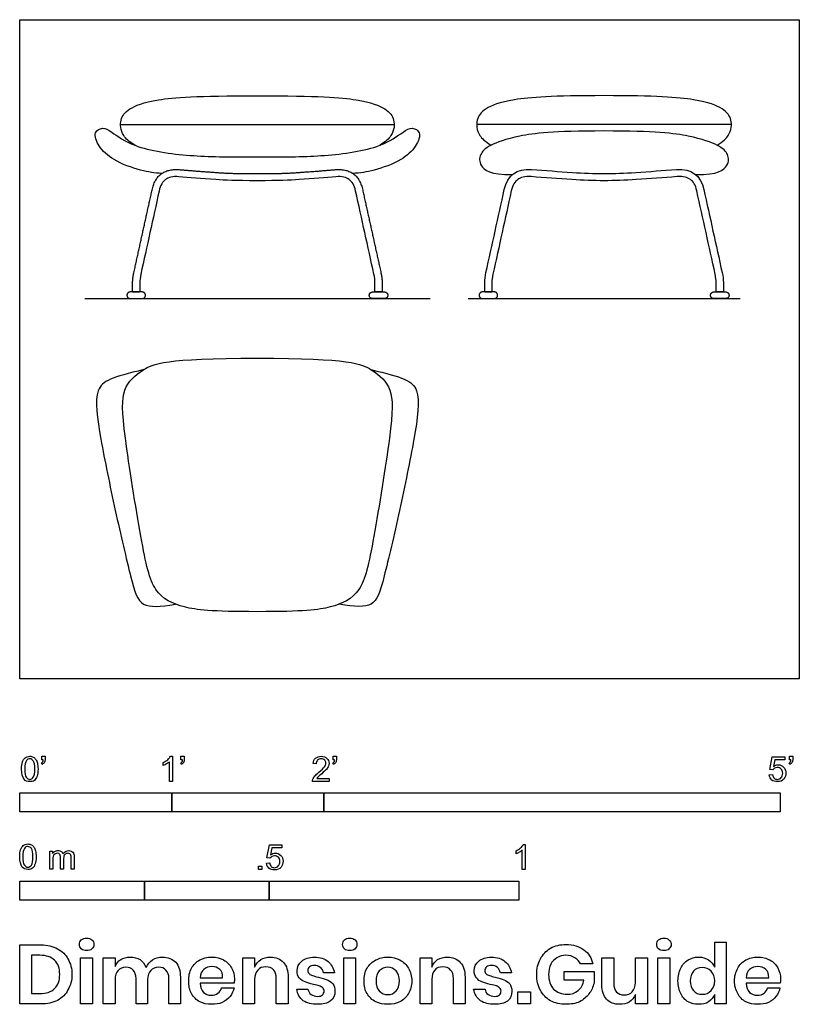
# Model space of a CAD drawing. Units: metres. Extents: x 0 to 1.56, y -0.65 to 1.32.
import ezdxf

# ---------------------------------------------------------------- set-up
doc = ezdxf.new("R2010")
doc.units = ezdxf.units.M
doc.header["$MEASUREMENT"] = 0
for name, color, linetype, true_color in [('AG-DIAGRAM', 7, 'Continuous', 0xfecc66), ('AG-FURNITURE', 7, 'Continuous', 0x66ccff), ('N-SYMB', 7, 'Continuous', 0x800040), ('X-DIMENSIONS.GUIDE', 7, 'Continuous', 0x800080), ('X-VPRT', 6, 'Continuous', 0xff00ff)]:
    doc.layers.add(name, color=color, linetype=linetype, true_color=true_color)

msp = doc.modelspace()

# ---------------------------------------------------------------- linework, layer by layer
at = {"layer": 'AG-DIAGRAM'}
for points in [[(0.1303, 0.762), (0.8222, 0.762)], [(0.8985, 0.762), (1.4433, 0.762)]]:
    msp.add_lwpolyline(points, dxfattribs=at)
at = {"layer": 'AG-FURNITURE'}
for p, q in [((0.9319, 0.7753), (0.9462, 0.7753)), ((1.3956, 0.7753), (1.4099, 0.7753))]:
    msp.add_line(p, q, dxfattribs=at)
for points in [[(0.2021, 1.1107), (0.4762, 1.1107), (0.7504, 1.1107)], [(1.4261, 1.1109), (1.1709, 1.1109), (0.9157, 1.1109)]]:
    msp.add_lwpolyline(points, dxfattribs=at)
for points, degree, knots in [([(0.2311, 1.069), (0.2184, 1.0767), (0.2021, 1.0927), (0.2003, 1.1219), (0.2156, 1.1418), (0.2633, 1.162), (0.3543, 1.1684), (0.4762, 1.1684), (0.5982, 1.1684), (0.6892, 1.162), (0.7369, 1.1418), (0.7522, 1.1219), (0.7504, 1.0927), (0.7341, 1.0767), (0.7214, 1.069)], 3, [-1.970311, -1.970311, -1.970311, -1.970311, -1.854117, -1.648104, -1.442091, -1.236078, -1.030065, -1.030065, -1.030065, -0.824052, -0.618039, -0.412026, -0.206013, -0.089819, -0.089819, -0.089819, -0.089819]), ([(1.3972, 1.0692), (1.4098, 1.0769), (1.4261, 1.0929), (1.4279, 1.1222), (1.4127, 1.142), (1.3649, 1.1622), (1.2738, 1.1686), (1.1709, 1.1686), (1.068, 1.1686), (0.9769, 1.1622), (0.9291, 1.142), (0.9139, 1.1222), (0.9157, 1.0929), (0.932, 1.0769), (0.9446, 1.0692)], 3, [0.089819, 0.089819, 0.089819, 0.089819, 0.206013, 0.412026, 0.618039, 0.824052, 1.030065, 1.030065, 1.030065, 1.236078, 1.442091, 1.648104, 1.854117, 1.970311, 1.970311, 1.970311, 1.970311]), ([(0.2848, 1.0126), (0.2705, 1.0136), (0.2424, 1.0176), (0.1874, 1.0375), (0.1582, 1.0647), (0.1464, 1.0951), (0.1671, 1.1067), (0.1863, 1.0944), (0.232, 1.0615), (0.3444, 1.0462), (0.4146, 1.0457), (0.4762, 1.0457), (0.5379, 1.0457), (0.6081, 1.0462), (0.7205, 1.0615), (0.7662, 1.0944), (0.7854, 1.1067), (0.8061, 1.0951), (0.7943, 1.0647), (0.7651, 1.0375), (0.7101, 1.0176), (0.682, 1.0136), (0.6677, 1.0126)], 3, [-3.392729, -3.392729, -3.392729, -3.392729, -3.038176, -2.629181, -2.281908, -1.996811, -1.777765, -1.533906, -1.137957, -0.564808, 0, 0, 0, 0.564808, 1.137957, 1.533906, 1.777765, 1.996811, 2.281908, 2.629181, 3.038176, 3.392729, 3.392729, 3.392729, 3.392729]), ([(1.3546, 1.0103), (1.3997, 1.0099), (1.4228, 1.0297), (1.4201, 1.0514), (1.4049, 1.0681), (1.3493, 1.0885), (1.2738, 1.0978), (1.1709, 1.0978), (1.068, 1.0978), (0.9925, 1.0885), (0.9369, 1.0681), (0.9217, 1.0514), (0.919, 1.0297), (0.9421, 1.0099), (0.9872, 1.0103)], 3, [0.001666, 0.001666, 0.001666, 0.001666, 0.206013, 0.412026, 0.618039, 0.824052, 1.030065, 1.030065, 1.030065, 1.236078, 1.442091, 1.648104, 1.854117, 2.058464, 2.058464, 2.058464, 2.058464]), ([(0.2263, 0.7752), (0.2335, 0.7752), (0.2406, 0.7752), (0.2335, 0.7752), (0.2263, 0.7752), (0.2263, 0.7848), (0.2263, 0.7944), (0.2263, 0.8029), (0.2288, 0.8141), (0.2471, 0.8973), (0.2655, 0.9805), (0.275, 1.0235), (0.3201, 1.0204), (0.353, 1.0175), (0.3938, 1.0147), (0.4223, 1.0123), (0.4762, 1.0123), (0.5302, 1.0123), (0.5587, 1.0147), (0.5995, 1.0175), (0.6324, 1.0204), (0.6775, 1.0235), (0.687, 0.9805), (0.7054, 0.8973), (0.7237, 0.8141), (0.7262, 0.8029), (0.7262, 0.7944), (0.7262, 0.7848), (0.7262, 0.7752), (0.719, 0.7752), (0.7119, 0.7752), (0.719, 0.7752), (0.7262, 0.7752)], 2, [-5.150441, -5.150441, -5.150441, -5.108775, -5.108775, -5.067108, -5.067108, -5.011139, -5.011139, -4.952837, -4.952837, -4.454853, -4.454853, -4.193867, -4.193867, -3.957915, -3.957915, -3.789696, -3.789696, -3.621476, -3.621476, -3.385524, -3.385524, -3.124538, -3.124538, -2.626554, -2.626554, -2.568252, -2.568252, -2.512283, -2.512283, -2.470616, -2.470616, -2.42895, -2.42895, -2.42895]), ([(0.7119, 0.7752), (0.7119, 0.7816), (0.7119, 0.788), (0.7119, 0.7944), (0.7119, 0.7987), (0.7113, 0.8043), (0.7098, 0.811), (0.6976, 0.8665), (0.6853, 0.922), (0.6731, 0.9774), (0.6705, 0.9894), (0.666, 0.9962), (0.6602, 1.0005), (0.6544, 1.0047), (0.6461, 1.0071), (0.6334, 1.0062), (0.6142, 1.0043), (0.587, 1.0024), (0.5598, 1.0005), (0.5404, 0.9989), (0.521, 0.9981), (0.4762, 0.9981), (0.4315, 0.9981), (0.4121, 0.9989), (0.3927, 1.0005), (0.3655, 1.0024), (0.3383, 1.0043), (0.3191, 1.0062), (0.3064, 1.0071), (0.2981, 1.0047), (0.2923, 1.0005), (0.2865, 0.9962), (0.282, 0.9894), (0.2794, 0.9774), (0.2672, 0.922), (0.2549, 0.8665), (0.2427, 0.811), (0.2412, 0.8043), (0.2406, 0.7987), (0.2406, 0.7944), (0.2406, 0.788), (0.2406, 0.7816), (0.2406, 0.7752)], 3, [5.192108, 5.192108, 5.192108, 5.192108, 5.246358, 5.246358, 5.246358, 5.302868, 5.302868, 5.302868, 5.785551, 5.785551, 5.785551, 5.912035, 5.912035, 5.912035, 6.038518, 6.038518, 6.038518, 6.26722, 6.26722, 6.26722, 6.430271, 6.430271, 6.430271, 6.593322, 6.593322, 6.593322, 6.822024, 6.822024, 6.822024, 6.948508, 6.948508, 6.948508, 7.074991, 7.074991, 7.074991, 7.557675, 7.557675, 7.557675, 7.614185, 7.614185, 7.614185, 7.668435, 7.668435, 7.668435, 7.668435]), ([(1.4099, 0.7753), (1.4099, 0.7816), (1.4099, 0.788), (1.4099, 0.7944), (1.4099, 0.8001), (1.4091, 0.8067), (1.4075, 0.8141), (1.3952, 0.8696), (1.383, 0.9251), (1.3708, 0.9807), (1.3644, 1.0093), (1.3462, 1.0226), (1.3161, 1.0205), (1.2888, 1.0186), (1.2616, 1.0167), (1.2343, 1.0148), (1.1899, 1.0117), (1.1519, 1.0117), (1.1075, 1.0148), (1.0802, 1.0167), (1.053, 1.0186), (1.0257, 1.0205), (0.9956, 1.0226), (0.9774, 1.0093), (0.971, 0.9807), (0.9588, 0.9251), (0.9466, 0.8696), (0.9343, 0.8141), (0.9327, 0.8067), (0.9319, 0.8001), (0.9319, 0.7944), (0.9319, 0.788), (0.9319, 0.7816), (0.9319, 0.7753), (0.9366, 0.7753), (0.9414, 0.7753), (0.9462, 0.7753), (0.9462, 0.7816), (0.9462, 0.788), (0.9462, 0.7944), (0.9462, 0.7988), (0.9468, 0.8044), (0.9483, 0.811), (0.9605, 0.8666), (0.9727, 0.9221), (0.985, 0.9776), (0.9876, 0.9896), (0.9921, 0.9964), (0.9979, 1.0006), (1.0037, 1.0049), (1.012, 1.0072), (1.0247, 1.0063), (1.0519, 1.0044), (1.0792, 1.0025), (1.1064, 1.0006), (1.1515, 0.9974), (1.1903, 0.9974), (1.2354, 1.0006), (1.2626, 1.0025), (1.2899, 1.0044), (1.3171, 1.0063), (1.3299, 1.0072), (1.3381, 1.0049), (1.3439, 1.0006), (1.3497, 0.9964), (1.3542, 0.9896), (1.3568, 0.9776), (1.3691, 0.9221), (1.3813, 0.8666), (1.3935, 0.811), (1.395, 0.8044), (1.3956, 0.7988), (1.3956, 0.7944), (1.3956, 0.788), (1.3956, 0.7816), (1.3956, 0.7753), (1.4004, 0.7753), (1.4052, 0.7753), (1.4099, 0.7753)], 3, [2.595616, 2.595616, 2.595616, 2.595616, 2.651586, 2.651586, 2.651586, 2.709887, 2.709887, 2.709887, 3.207871, 3.207871, 3.207871, 3.468857, 3.468857, 3.468857, 3.704809, 3.704809, 3.704809, 4.041248, 4.041248, 4.041248, 4.2772, 4.2772, 4.2772, 4.538186, 4.538186, 4.538186, 5.03617, 5.03617, 5.03617, 5.094472, 5.094472, 5.094472, 5.150441, 5.150441, 5.150441, 5.192108, 5.192108, 5.192108, 5.246358, 5.246358, 5.246358, 5.302868, 5.302868, 5.302868, 5.785551, 5.785551, 5.785551, 5.912035, 5.912035, 5.912035, 6.038518, 6.038518, 6.038518, 6.26722, 6.26722, 6.26722, 6.593322, 6.593322, 6.593322, 6.822024, 6.822024, 6.822024, 6.948508, 6.948508, 6.948508, 7.074991, 7.074991, 7.074991, 7.557675, 7.557675, 7.557675, 7.614185, 7.614185, 7.614185, 7.668435, 7.668435, 7.668435, 7.710101, 7.710101, 7.710101, 7.710101]), ([(0.4762, 0.6426), (0.29, 0.6426), (0.2431, 0.6194), (0.2042, 0.5848), (0.205, 0.5121), (0.2464, 0.2587), (0.2663, 0.1686), (0.3258, 0.1412), (0.3829, 0.1346), (0.4762, 0.1346), (0.5696, 0.1346), (0.6267, 0.1412), (0.6862, 0.1686), (0.7061, 0.2587), (0.7475, 0.5121), (0.7483, 0.5848), (0.7094, 0.6194), (0.6625, 0.6426), (0.4762, 0.6426)], 3, [0, 0, 0, 0, 0.369155, 0.738309, 1.107464, 1.476618, 1.845773, 2.214927, 2.584082, 2.584082, 2.584082, 2.953237, 3.322391, 3.691546, 4.0607, 4.429855, 4.799009, 5.168164, 5.168164, 5.168164, 5.168164])]:
    msp.add_open_spline(points, degree=degree, knots=knots, dxfattribs=at)
for points in [[(0.2149, 0.7686), (0.2149, 0.7752), (0.2216, 0.7752), (0.2335, 0.7752), (0.2454, 0.7752), (0.252, 0.7752), (0.252, 0.7686), (0.252, 0.762), (0.2454, 0.762), (0.2335, 0.762), (0.2216, 0.762), (0.2149, 0.762), (0.2149, 0.7686)], [(0.7376, 0.7686), (0.7376, 0.7752), (0.7309, 0.7752), (0.719, 0.7752), (0.7071, 0.7752), (0.7005, 0.7752), (0.7005, 0.7686), (0.7005, 0.762), (0.7071, 0.762), (0.719, 0.762), (0.7309, 0.762), (0.7376, 0.762), (0.7376, 0.7686)], [(0.9205, 0.7686), (0.9205, 0.7753), (0.9271, 0.7753), (0.939, 0.7753), (0.9509, 0.7753), (0.9576, 0.7753), (0.9576, 0.7686), (0.9576, 0.762), (0.9509, 0.762), (0.939, 0.762), (0.9271, 0.762), (0.9205, 0.762), (0.9205, 0.7686)], [(1.4213, 0.7686), (1.4213, 0.7753), (1.4147, 0.7753), (1.4028, 0.7753), (1.3909, 0.7753), (1.3842, 0.7753), (1.3842, 0.7686), (1.3842, 0.762), (1.3909, 0.762), (1.4028, 0.762), (1.4147, 0.762), (1.4213, 0.762), (1.4213, 0.7686)]]:
    msp.add_rational_spline(points, [1, 0.707106781187, 1, 1, 1, 0.707106781187, 1, 0.707106781186, 1, 1, 1, 0.707106781187, 1], degree=2, knots=[0, 0, 0, 0.0303982, 0.0303982, 0.0651963, 0.0651963, 0.0955945, 0.0955945, 0.1259928, 0.1259928, 0.1607908, 0.1607908, 0.191189, 0.191189, 0.191189], dxfattribs=at)
for points in [[(0.2486, 0.6196), (0.1847, 0.6042), (0.1451, 0.5915), (0.1601, 0.488), (0.1909, 0.337), (0.2253, 0.19), (0.241, 0.1406), (0.2808, 0.1447), (0.3122, 0.1497)], [(0.7039, 0.6196), (0.7678, 0.6042), (0.8074, 0.5915), (0.7924, 0.488), (0.7616, 0.337), (0.7272, 0.19), (0.7115, 0.1406), (0.6717, 0.1447), (0.6403, 0.1497)]]:
    msp.add_open_spline(points, degree=3, dxfattribs=at)
at = {"layer": 'N-SYMB'}
for points in [[(0.0442, -0.162), (0.0442, -0.1548), (0.0508, -0.1548), (0.0508, -0.1605)], [(0.3021, -0.1551), (0.306, -0.1551), (0.306, -0.2054)], [(0.3232, -0.162), (0.3232, -0.1548), (0.3298, -0.1548), (0.3298, -0.1605)], [(0.628, -0.162), (0.628, -0.1548), (0.6346, -0.1548), (0.6346, -0.1605)], [(1.5089, -0.1825), (1.5032, -0.1819), (1.508, -0.156), (1.533, -0.156), (1.533, -0.162), (1.5129, -0.162), (1.5101, -0.1755)], [(1.5424, -0.162), (1.5424, -0.1548), (1.549, -0.1548), (1.549, -0.1605)], [(0.0451, -0.1713), (0.0436, -0.1689)], [(0.0472, -0.162), (0.0442, -0.162)], [(0.2876, -0.1737), (0.2876, -0.1677)], [(0.306, -0.2054), (0.3, -0.2054), (0.3, -0.1662)], [(0.3241, -0.1713), (0.3226, -0.1689)], [(0.3262, -0.162), (0.3232, -0.162)], [(0.5942, -0.1704), (0.5879, -0.1698)], [(0.6289, -0.1713), (0.6274, -0.1689)], [(0.631, -0.162), (0.628, -0.162)], [(1.5433, -0.1713), (1.5418, -0.1689)], [(1.5454, -0.162), (1.5424, -0.162)], [(1.502, -0.1924), (1.5086, -0.1918)], [(0.6198, -0.1996), (0.6198, -0.2054), (0.587, -0.2054)], [(0.5954, -0.1996), (0.6198, -0.1996)], [(0.5015, -0.3594), (0.4955, -0.3588), (0.5003, -0.3329), (0.5253, -0.3329), (0.5253, -0.3389), (0.5054, -0.3389), (0.5027, -0.3525)], [(1.009, -0.332), (1.013, -0.332), (1.013, -0.3823)], [(0.0602, -0.3812), (0.0602, -0.345), (0.0657, -0.345), (0.0657, -0.3502)], [(0.9946, -0.3507), (0.9946, -0.3446)], [(1.013, -0.3823), (1.0069, -0.3823), (1.0069, -0.3431)], [(0.0663, -0.3625), (0.0663, -0.3812), (0.0602, -0.3812)], [(0.088, -0.3601), (0.088, -0.3812), (0.0816, -0.3812), (0.0816, -0.3577)], [(0.1093, -0.3565), (0.1093, -0.3812), (0.1033, -0.3812), (0.1033, -0.3586)], [(0.4946, -0.3693), (0.5009, -0.3687)]]:
    msp.add_lwpolyline(points, dxfattribs=at)
for points in [[(0, -0.2667), (0, -0.2286), (0.3048, -0.2286), (0.3048, -0.2667)], [(0.3048, -0.2667), (0.3048, -0.2286), (0.6096, -0.2286), (0.6096, -0.2667)], [(0.6096, -0.2667), (0.6096, -0.2286), (1.524, -0.2286), (1.524, -0.2667)], [(0.4786, -0.3823), (0.4786, -0.3754), (0.4855, -0.3754), (0.4855, -0.3823)], [(0, -0.4436), (0, -0.4055), (0.25, -0.4055), (0.25, -0.4436)], [(0.25, -0.4436), (0.25, -0.4055), (0.5, -0.4055), (0.5, -0.4436)], [(0.5, -0.4436), (0.5, -0.4055), (1, -0.4055), (1, -0.4436)]]:
    msp.add_lwpolyline(points, close=True, dxfattribs=at)
for points in [[(0.0111, -0.1581), (0.0135, -0.1563), (0.0165, -0.1551), (0.0201, -0.1551)], [(0.0201, -0.1551), (0.0228, -0.1551), (0.0252, -0.1557), (0.0273, -0.1569)], [(0.0273, -0.1569), (0.0294, -0.1578), (0.0309, -0.1596), (0.0324, -0.1614)], [(0.2967, -0.162), (0.2991, -0.1596), (0.3009, -0.1575), (0.3021, -0.1551)], [(0.593, -0.159), (0.5957, -0.1566), (0.5997, -0.1551), (0.6042, -0.1551)], [(0.6042, -0.1551), (0.609, -0.1551), (0.6129, -0.1566), (0.6156, -0.1593)], [(0.0038, -0.1807), (0.0038, -0.1749), (0.0044, -0.1701), (0.0056, -0.1665)], [(0.0056, -0.1665), (0.0068, -0.1629), (0.0086, -0.1602), (0.0111, -0.1581)], [(0.0135, -0.1638), (0.0114, -0.1668), (0.0102, -0.1725), (0.0102, -0.1807)], [(0.0201, -0.1602), (0.0174, -0.1602), (0.015, -0.1614), (0.0135, -0.1638)], [(0.0273, -0.1644), (0.0255, -0.1617), (0.0231, -0.1602), (0.0201, -0.1602)], [(0.0303, -0.1807), (0.0303, -0.1725), (0.0291, -0.1671), (0.0273, -0.1644)], [(0.0324, -0.1614), (0.0336, -0.1635), (0.0346, -0.1659), (0.0355, -0.1689)], [(0.0355, -0.1689), (0.0361, -0.1719), (0.0367, -0.1758), (0.0367, -0.1807)], [(0.0436, -0.1689), (0.0448, -0.1683), (0.0457, -0.1677), (0.0463, -0.1665)], [(0.0496, -0.1671), (0.0487, -0.1689), (0.0472, -0.1704), (0.0451, -0.1713)], [(0.0463, -0.1665), (0.0469, -0.1653), (0.0472, -0.1638), (0.0472, -0.162)], [(0.0508, -0.1605), (0.0508, -0.1635), (0.0505, -0.1659), (0.0496, -0.1671)], [(0.2876, -0.1677), (0.2909, -0.1662), (0.294, -0.1641), (0.2967, -0.162)], [(0.294, -0.1704), (0.2915, -0.1719), (0.2894, -0.1731), (0.2876, -0.1737)], [(0.3, -0.1662), (0.2985, -0.1677), (0.2964, -0.1692), (0.294, -0.1704)], [(0.3226, -0.1689), (0.3238, -0.1683), (0.3247, -0.1677), (0.3253, -0.1665)], [(0.3286, -0.1671), (0.3277, -0.1689), (0.3262, -0.1704), (0.3241, -0.1713)], [(0.3253, -0.1665), (0.3259, -0.1653), (0.3262, -0.1638), (0.3262, -0.162)], [(0.3298, -0.1605), (0.3298, -0.1635), (0.3295, -0.1659), (0.3286, -0.1671)], [(0.5879, -0.1698), (0.5885, -0.165), (0.59, -0.1614), (0.593, -0.159)], [(0.5969, -0.1629), (0.5951, -0.1647), (0.5942, -0.1671), (0.5942, -0.1704)], [(0.6042, -0.1602), (0.6012, -0.1602), (0.5988, -0.1611), (0.5969, -0.1629)], [(0.5997, -0.187), (0.6051, -0.1825), (0.6087, -0.1789), (0.6108, -0.1764)], [(0.6111, -0.1629), (0.6093, -0.1611), (0.6069, -0.1602), (0.6042, -0.1602)], [(0.6108, -0.1764), (0.6126, -0.1737), (0.6135, -0.1713), (0.6135, -0.1689)], [(0.6135, -0.1689), (0.6135, -0.1665), (0.6126, -0.1644), (0.6111, -0.1629)], [(0.6186, -0.1749), (0.6177, -0.1771), (0.6165, -0.1789), (0.6147, -0.1813)], [(0.6156, -0.1593), (0.6186, -0.162), (0.6198, -0.1653), (0.6198, -0.1692)], [(0.6198, -0.1692), (0.6198, -0.171), (0.6195, -0.1731), (0.6186, -0.1749)], [(0.6274, -0.1689), (0.6286, -0.1683), (0.6295, -0.1677), (0.6301, -0.1665)], [(0.6334, -0.1671), (0.6325, -0.1689), (0.631, -0.1704), (0.6289, -0.1713)], [(0.6301, -0.1665), (0.6307, -0.1653), (0.631, -0.1638), (0.631, -0.162)], [(0.6346, -0.1605), (0.6346, -0.1635), (0.6343, -0.1659), (0.6334, -0.1671)], [(1.5101, -0.1755), (1.5132, -0.1734), (1.5165, -0.1722), (1.5198, -0.1722)], [(1.5198, -0.1722), (1.524, -0.1722), (1.5276, -0.1737), (1.5306, -0.1767)], [(1.5306, -0.1767), (1.5336, -0.1798), (1.5351, -0.1837), (1.5351, -0.1885)], [(1.5418, -0.1689), (1.543, -0.1683), (1.5439, -0.1677), (1.5445, -0.1665)], [(1.5478, -0.1671), (1.5469, -0.1689), (1.5454, -0.1704), (1.5433, -0.1713)], [(1.5445, -0.1665), (1.5451, -0.1653), (1.5454, -0.1638), (1.5454, -0.162)], [(1.549, -0.1605), (1.549, -0.1635), (1.5487, -0.1659), (1.5478, -0.1671)], [(0.009, -0.2011), (0.0056, -0.1969), (0.0038, -0.1903), (0.0038, -0.1807)], [(0.0102, -0.1807), (0.0102, -0.1891), (0.0111, -0.1945), (0.0132, -0.1972)], [(0.0132, -0.1972), (0.015, -0.1999), (0.0174, -0.2014), (0.0201, -0.2014)], [(0.0201, -0.2014), (0.0231, -0.2014), (0.0255, -0.1999), (0.0273, -0.1972)], [(0.0273, -0.1972), (0.0291, -0.1945), (0.0303, -0.1891), (0.0303, -0.1807)], [(0.0349, -0.1951), (0.0336, -0.1987), (0.0318, -0.2014), (0.0294, -0.2036)], [(0.0367, -0.1807), (0.0367, -0.1867), (0.0361, -0.1915), (0.0349, -0.1951)], [(0.5876, -0.2011), (0.5885, -0.199), (0.5897, -0.1966), (0.5915, -0.1945)], [(0.5915, -0.1945), (0.5936, -0.1924), (0.596, -0.19), (0.5997, -0.187)], [(0.5982, -0.1963), (0.5969, -0.1972), (0.596, -0.1984), (0.5954, -0.1996)], [(0.6051, -0.19), (0.6015, -0.193), (0.5991, -0.1951), (0.5982, -0.1963)], [(0.6147, -0.1813), (0.6126, -0.1834), (0.6096, -0.1861), (0.6051, -0.19)], [(1.5071, -0.2027), (1.5041, -0.1999), (1.5026, -0.1966), (1.502, -0.1924)], [(1.5086, -0.1918), (1.5089, -0.1951), (1.5101, -0.1972), (1.512, -0.199)], [(1.5126, -0.1792), (1.511, -0.1801), (1.5098, -0.1813), (1.5089, -0.1825)], [(1.518, -0.1777), (1.5162, -0.1777), (1.5144, -0.1783), (1.5126, -0.1792)], [(1.5258, -0.1807), (1.5237, -0.1789), (1.5213, -0.1777), (1.518, -0.1777)], [(1.5288, -0.1891), (1.5288, -0.1855), (1.5276, -0.1828), (1.5258, -0.1807)], [(1.5258, -0.1978), (1.5276, -0.1957), (1.5288, -0.1927), (1.5288, -0.1891)], [(1.5351, -0.1885), (1.5351, -0.193), (1.5339, -0.1969), (1.5312, -0.2002)], [(0.0201, -0.206), (0.0153, -0.206), (0.0117, -0.2048), (0.009, -0.2011)], [(0.0294, -0.2036), (0.027, -0.2054), (0.024, -0.206), (0.0201, -0.206)], [(0.587, -0.2054), (0.5867, -0.2042), (0.587, -0.2027), (0.5876, -0.2011)], [(1.5183, -0.206), (1.5135, -0.206), (1.5098, -0.2051), (1.5071, -0.2027)], [(1.512, -0.199), (1.5135, -0.2005), (1.5156, -0.2014), (1.5183, -0.2014)], [(1.5183, -0.2014), (1.521, -0.2014), (1.5237, -0.2002), (1.5258, -0.1978)], [(1.5312, -0.2002), (1.5282, -0.2045), (1.5237, -0.206), (1.5183, -0.206)], [(0.0018, -0.3423), (0.003, -0.3387), (0.0048, -0.336), (0.0072, -0.3339)], [(0.0072, -0.3339), (0.0096, -0.3321), (0.0127, -0.3309), (0.0163, -0.3309)], [(0.0163, -0.3309), (0.019, -0.3309), (0.0214, -0.3315), (0.0235, -0.3327)], [(0.0235, -0.3327), (0.0256, -0.3336), (0.0271, -0.3354), (0.0286, -0.3372)], [(1.0036, -0.3389), (1.006, -0.3365), (1.0078, -0.3344), (1.009, -0.332)], [(0, -0.3565), (0, -0.3508), (0.0006, -0.3459), (0.0018, -0.3423)], [(0.0096, -0.3396), (0.0075, -0.3426), (0.0063, -0.3484), (0.0063, -0.3565)], [(0.0163, -0.336), (0.0136, -0.336), (0.0111, -0.3372), (0.0096, -0.3396)], [(0.0235, -0.3402), (0.0217, -0.3375), (0.0193, -0.336), (0.0163, -0.336)], [(0.0265, -0.3565), (0.0265, -0.3484), (0.0253, -0.3429), (0.0235, -0.3402)], [(0.0286, -0.3372), (0.0298, -0.3393), (0.0307, -0.3417), (0.0316, -0.3447)], [(0.0316, -0.3447), (0.0322, -0.3478), (0.0328, -0.3517), (0.0328, -0.3565)], [(0.0657, -0.3502), (0.0669, -0.3484), (0.0684, -0.3469), (0.0702, -0.3459)], [(0.0672, -0.355), (0.0666, -0.3568), (0.0663, -0.3592), (0.0663, -0.3625)], [(0.0705, -0.3511), (0.069, -0.352), (0.0681, -0.3532), (0.0672, -0.355)], [(0.0702, -0.3459), (0.072, -0.3447), (0.0741, -0.3441), (0.0765, -0.3441)], [(0.0753, -0.3496), (0.0735, -0.3496), (0.072, -0.3499), (0.0705, -0.3511)], [(0.0801, -0.3517), (0.0792, -0.3502), (0.0774, -0.3496), (0.0753, -0.3496)], [(0.0765, -0.3441), (0.0792, -0.3441), (0.0816, -0.3447), (0.0831, -0.3459)], [(0.0816, -0.3577), (0.0816, -0.355), (0.0813, -0.3529), (0.0801, -0.3517)], [(0.0831, -0.3459), (0.0849, -0.3472), (0.0861, -0.3487), (0.0867, -0.3505)], [(0.0867, -0.3505), (0.0898, -0.3462), (0.0934, -0.3441), (0.0982, -0.3441)], [(0.0904, -0.352), (0.0886, -0.3538), (0.088, -0.3565), (0.088, -0.3601)], [(0.0967, -0.3496), (0.0943, -0.3496), (0.0922, -0.3505), (0.0904, -0.352)], [(0.1003, -0.3505), (0.0994, -0.3499), (0.0982, -0.3496), (0.0967, -0.3496)], [(0.0982, -0.3441), (0.1018, -0.3441), (0.1045, -0.3453), (0.1063, -0.3472)], [(0.1027, -0.3532), (0.1021, -0.352), (0.1015, -0.3511), (0.1003, -0.3505)], [(0.1033, -0.3586), (0.1033, -0.3559), (0.103, -0.3544), (0.1027, -0.3532)], [(0.1063, -0.3472), (0.1084, -0.3493), (0.1093, -0.3523), (0.1093, -0.3565)], [(0.5027, -0.3525), (0.5057, -0.3504), (0.5087, -0.3491), (0.512, -0.3491)], [(0.5105, -0.3546), (0.5084, -0.3546), (0.5066, -0.3552), (0.5051, -0.3561)], [(0.5184, -0.3576), (0.5163, -0.3558), (0.5136, -0.3546), (0.5105, -0.3546)], [(0.512, -0.3491), (0.5166, -0.3491), (0.5202, -0.3507), (0.5232, -0.3537)], [(0.5232, -0.3537), (0.5262, -0.3567), (0.5277, -0.3606), (0.5277, -0.3654)], [(0.9946, -0.3446), (0.9979, -0.3431), (1.0009, -0.341), (1.0036, -0.3389)], [(1.0009, -0.3473), (0.9985, -0.3488), (0.9964, -0.3501), (0.9946, -0.3507)], [(1.0069, -0.3431), (1.0054, -0.3446), (1.0033, -0.3461), (1.0009, -0.3473)], [(0.0051, -0.377), (0.0018, -0.3728), (0, -0.3661), (0, -0.3565)], [(0.0063, -0.3565), (0.0063, -0.3649), (0.0072, -0.3703), (0.0093, -0.3731)], [(0.0093, -0.3731), (0.0111, -0.3758), (0.0136, -0.3773), (0.0163, -0.3773)], [(0.0163, -0.3773), (0.0193, -0.3773), (0.0217, -0.3758), (0.0235, -0.3731)], [(0.0235, -0.3731), (0.0253, -0.3703), (0.0265, -0.3649), (0.0265, -0.3565)], [(0.031, -0.3709), (0.0298, -0.3746), (0.028, -0.3773), (0.0256, -0.3794)], [(0.0328, -0.3565), (0.0328, -0.3625), (0.0322, -0.3673), (0.031, -0.3709)], [(0.4994, -0.3796), (0.4967, -0.3769), (0.4949, -0.3735), (0.4946, -0.3693)], [(0.5009, -0.3687), (0.5015, -0.372), (0.5024, -0.3741), (0.5042, -0.376)], [(0.5051, -0.3561), (0.5036, -0.357), (0.5024, -0.3582), (0.5015, -0.3594)], [(0.5105, -0.3784), (0.5136, -0.3784), (0.516, -0.3772), (0.5181, -0.3748)], [(0.5181, -0.3748), (0.5202, -0.3726), (0.5211, -0.3696), (0.5211, -0.366)], [(0.5211, -0.366), (0.5211, -0.3624), (0.5202, -0.3597), (0.5184, -0.3576)], [(0.5277, -0.3654), (0.5277, -0.3699), (0.5265, -0.3738), (0.5238, -0.3772)], [(0.0163, -0.3818), (0.0114, -0.3818), (0.0078, -0.3806), (0.0051, -0.377)], [(0.0256, -0.3794), (0.0232, -0.3812), (0.0202, -0.3818), (0.0163, -0.3818)], [(0.5105, -0.3829), (0.506, -0.3829), (0.5024, -0.382), (0.4994, -0.3796)], [(0.5042, -0.376), (0.506, -0.3775), (0.5081, -0.3784), (0.5105, -0.3784)], [(0.5238, -0.3772), (0.5205, -0.3814), (0.5163, -0.3829), (0.5105, -0.3829)]]:
    msp.add_open_spline(points, degree=3, dxfattribs=at)
at = {"layer": 'X-DIMENSIONS.GUIDE'}
for points in [[(1.3926, -0.5778), (1.3926, -0.5279), (1.4157, -0.5279), (1.4157, -0.6514), (1.3926, -0.6514), (1.3926, -0.6326)], [(0.0426, -0.6514), (0, -0.6514), (0, -0.533), (0.0426, -0.533)], [(0.0404, -0.5539), (0.0238, -0.5539), (0.0238, -0.6305), (0.0404, -0.6305)], [(0.1913, -0.6023), (0.1913, -0.6514), (0.1675, -0.6514), (0.1675, -0.559), (0.1913, -0.559), (0.1913, -0.5763)], [(0.4707, -0.6023), (0.4707, -0.6514), (0.4469, -0.6514), (0.4469, -0.559), (0.4707, -0.559), (0.4707, -0.5778)], [(0.8259, -0.6023), (0.8259, -0.6514), (0.8021, -0.6514), (0.8021, -0.559), (0.8259, -0.559), (0.8259, -0.5778)], [(1.1486, -0.5713), (1.124, -0.5713)], [(1.1666, -0.6131), (1.1666, -0.559), (1.1905, -0.559), (1.1905, -0.6102)], [(1.2576, -0.559), (1.2576, -0.6514), (1.2338, -0.6514), (1.2338, -0.6326)], [(1.2338, -0.6081), (1.2338, -0.559), (1.2576, -0.559)], [(0.631, -0.5893), (0.6086, -0.5893)], [(0.9854, -0.5893), (0.9631, -0.5893)], [(1.1305, -0.6038), (1.0908, -0.6038), (1.0908, -0.5864), (1.1508, -0.5864), (1.1508, -0.6095)], [(0.2563, -0.6023), (0.2563, -0.6514), (0.2332, -0.6514), (0.2332, -0.6001)], [(0.322, -0.598), (0.322, -0.6514), (0.2989, -0.6514), (0.2989, -0.6001)], [(0.3617, -0.5994), (0.4064, -0.5994)], [(0.4295, -0.6095), (0.3617, -0.6095)], [(0.5378, -0.598), (0.5378, -0.6514), (0.514, -0.6514), (0.514, -0.6001)], [(0.8923, -0.598), (0.8923, -0.6514), (0.8692, -0.6514), (0.8692, -0.6001)], [(1.4554, -0.5994), (1.5009, -0.5994)], [(1.524, -0.6095), (1.4554, -0.6095)], [(0.4043, -0.6189), (0.4295, -0.6189)], [(0.5552, -0.6218), (0.5775, -0.6218)], [(0.9096, -0.6218), (0.9327, -0.6218)], [(1.4987, -0.6189), (1.5233, -0.6189)]]:
    msp.add_lwpolyline(points, dxfattribs=at)
for points in [[(0.1458, -0.559), (0.1458, -0.6514), (0.122, -0.6514), (0.122, -0.559)], [(0.6728, -0.559), (0.6728, -0.6514), (0.6497, -0.6514), (0.6497, -0.559)], [(1.3024, -0.559), (1.3024, -0.6514), (1.2785, -0.6514), (1.2785, -0.559)], [(1.0237, -0.6269), (1.0237, -0.6514), (0.9984, -0.6514), (0.9984, -0.6269)]]:
    msp.add_lwpolyline(points, close=True, dxfattribs=at)
for points in [[(0.1198, -0.5323), (0.1198, -0.5287), (0.1206, -0.5251), (0.1235, -0.5229)], [(0.1235, -0.5409), (0.1206, -0.5388), (0.1198, -0.5359), (0.1198, -0.5323)], [(0.1235, -0.5229), (0.1263, -0.5207), (0.1299, -0.5193), (0.1343, -0.5193)], [(0.1343, -0.5193), (0.1386, -0.5193), (0.1422, -0.5207), (0.1444, -0.5229)], [(0.1444, -0.5229), (0.1473, -0.5251), (0.1487, -0.5287), (0.1487, -0.5323)], [(0.1487, -0.5323), (0.1487, -0.5359), (0.1473, -0.5388), (0.1444, -0.5409)], [(0.6469, -0.5323), (0.6469, -0.5287), (0.6483, -0.5251), (0.6505, -0.5229)], [(0.6505, -0.5409), (0.6483, -0.5388), (0.6469, -0.5359), (0.6469, -0.5323)], [(0.6505, -0.5229), (0.6533, -0.5207), (0.657, -0.5193), (0.6613, -0.5193)], [(0.6613, -0.5193), (0.6656, -0.5193), (0.6692, -0.5207), (0.6721, -0.5229)], [(0.6721, -0.5229), (0.6743, -0.5251), (0.6757, -0.5287), (0.6757, -0.5323)], [(0.6757, -0.5323), (0.6757, -0.5359), (0.6743, -0.5388), (0.6721, -0.5409)], [(1.0634, -0.5395), (1.0728, -0.5344), (1.0829, -0.5323), (1.0945, -0.5323)], [(1.0945, -0.5323), (1.1089, -0.5323), (1.1204, -0.5359), (1.1305, -0.5431)], [(1.2764, -0.5323), (1.2764, -0.5287), (1.2771, -0.5251), (1.28, -0.5229)], [(1.28, -0.5409), (1.2771, -0.5388), (1.2764, -0.5359), (1.2764, -0.5323)], [(1.28, -0.5229), (1.2829, -0.5207), (1.2865, -0.5193), (1.2908, -0.5193)], [(1.2908, -0.5193), (1.2951, -0.5193), (1.2988, -0.5207), (1.3009, -0.5229)], [(1.3009, -0.5229), (1.3038, -0.5251), (1.3053, -0.5287), (1.3053, -0.5323)], [(1.3053, -0.5323), (1.3053, -0.5359), (1.3038, -0.5388), (1.3009, -0.5409)], [(0.0426, -0.533), (0.0556, -0.533), (0.0664, -0.5359), (0.0758, -0.5409)], [(0.0758, -0.5409), (0.0852, -0.5453), (0.0924, -0.5525), (0.0967, -0.5612)], [(0.1343, -0.5446), (0.1299, -0.5446), (0.1263, -0.5438), (0.1235, -0.5409)], [(0.1444, -0.5409), (0.1422, -0.5438), (0.1386, -0.5446), (0.1343, -0.5446)], [(0.6613, -0.5446), (0.657, -0.5446), (0.6533, -0.5438), (0.6505, -0.5409)], [(0.6721, -0.5409), (0.6692, -0.5438), (0.6656, -0.5446), (0.6613, -0.5446)], [(1.0432, -0.5612), (1.0482, -0.5518), (1.0547, -0.5453), (1.0634, -0.5395)], [(1.1305, -0.5431), (1.1399, -0.5496), (1.1457, -0.5597), (1.1486, -0.5713)], [(1.2908, -0.5446), (1.2865, -0.5446), (1.2829, -0.5438), (1.28, -0.5409)], [(1.3009, -0.5409), (1.2988, -0.5438), (1.2951, -0.5446), (1.2908, -0.5446)], [(0.07, -0.564), (0.0628, -0.5575), (0.0534, -0.5539), (0.0404, -0.5539)], [(0.0801, -0.5922), (0.0801, -0.5799), (0.0772, -0.5705), (0.07, -0.564)], [(0.0967, -0.5612), (0.1018, -0.5698), (0.1047, -0.5807), (0.1047, -0.5922)], [(0.1913, -0.5763), (0.1935, -0.5705), (0.1971, -0.5655), (0.2029, -0.5626)], [(0.2029, -0.5626), (0.2079, -0.559), (0.2144, -0.5575), (0.2209, -0.5575)], [(0.2209, -0.5575), (0.2289, -0.5575), (0.2354, -0.559), (0.2411, -0.5626)], [(0.2411, -0.5626), (0.2462, -0.5662), (0.2505, -0.5713), (0.2534, -0.5785)], [(0.2534, -0.5785), (0.2563, -0.572), (0.2606, -0.5669), (0.2664, -0.5633)], [(0.2664, -0.5633), (0.2722, -0.559), (0.2787, -0.5575), (0.2859, -0.5575)], [(0.2859, -0.5575), (0.2967, -0.5575), (0.3061, -0.5612), (0.3126, -0.5677)], [(0.3126, -0.5677), (0.3191, -0.5749), (0.322, -0.585), (0.322, -0.598)], [(0.3444, -0.5799), (0.348, -0.5727), (0.3537, -0.5669), (0.361, -0.5633)], [(0.361, -0.5633), (0.3675, -0.5597), (0.3754, -0.5575), (0.3848, -0.5575)], [(0.3848, -0.5575), (0.3942, -0.5575), (0.4021, -0.5597), (0.4086, -0.5633)], [(0.4086, -0.5633), (0.4158, -0.5669), (0.4209, -0.5727), (0.4245, -0.5792)], [(0.4707, -0.5778), (0.4736, -0.5713), (0.4772, -0.5662), (0.483, -0.5626)], [(0.483, -0.5626), (0.4887, -0.559), (0.4952, -0.5575), (0.5025, -0.5575)], [(0.5025, -0.5575), (0.5133, -0.5575), (0.522, -0.5612), (0.5285, -0.5684)], [(0.5285, -0.5684), (0.535, -0.5749), (0.5378, -0.585), (0.5378, -0.598)], [(0.5559, -0.585), (0.5559, -0.577), (0.5588, -0.5705), (0.5653, -0.5655)], [(0.5653, -0.5655), (0.571, -0.5604), (0.5797, -0.5575), (0.5905, -0.5575)], [(0.5905, -0.5575), (0.6021, -0.5575), (0.6108, -0.5604), (0.618, -0.5662)], [(0.618, -0.5662), (0.6245, -0.572), (0.6288, -0.5792), (0.631, -0.5893)], [(0.6959, -0.5799), (0.7003, -0.5727), (0.7061, -0.5669), (0.7133, -0.5633)], [(0.7133, -0.5633), (0.7205, -0.5597), (0.7284, -0.5575), (0.7378, -0.5575)], [(0.7378, -0.5575), (0.7465, -0.5575), (0.7544, -0.5597), (0.7616, -0.5633)], [(0.7616, -0.5633), (0.7689, -0.5669), (0.7746, -0.5727), (0.779, -0.5799)], [(0.8259, -0.5778), (0.8281, -0.5713), (0.8324, -0.5662), (0.8374, -0.5626)], [(0.8374, -0.5626), (0.8432, -0.559), (0.8497, -0.5575), (0.8569, -0.5575)], [(0.8569, -0.5575), (0.8678, -0.5575), (0.8764, -0.5612), (0.8829, -0.5684)], [(0.8829, -0.5684), (0.8894, -0.5749), (0.8923, -0.585), (0.8923, -0.598)], [(0.9104, -0.585), (0.9104, -0.577), (0.914, -0.5705), (0.9197, -0.5655)], [(0.9197, -0.5655), (0.9262, -0.5604), (0.9342, -0.5575), (0.945, -0.5575)], [(0.945, -0.5575), (0.9566, -0.5575), (0.9659, -0.5604), (0.9724, -0.5662)], [(0.9724, -0.5662), (0.9797, -0.572), (0.9833, -0.5792), (0.9854, -0.5893)], [(1.036, -0.5922), (1.036, -0.5807), (1.0381, -0.5705), (1.0432, -0.5612)], [(1.0641, -0.572), (1.0612, -0.5778), (1.0598, -0.585), (1.0598, -0.5922)], [(1.0764, -0.559), (1.0713, -0.5619), (1.067, -0.5662), (1.0641, -0.572)], [(1.0945, -0.5539), (1.088, -0.5539), (1.0815, -0.5554), (1.0764, -0.559)], [(1.1125, -0.559), (1.1074, -0.5554), (1.1017, -0.5539), (1.0945, -0.5539)], [(1.124, -0.5713), (1.1212, -0.5662), (1.1176, -0.5619), (1.1125, -0.559)], [(1.3247, -0.5799), (1.3276, -0.5727), (1.3327, -0.5669), (1.3392, -0.5633)], [(1.3392, -0.5633), (1.3457, -0.5597), (1.3522, -0.5575), (1.3601, -0.5575)], [(1.3601, -0.5575), (1.3681, -0.5575), (1.3746, -0.5597), (1.3803, -0.5633)], [(1.3803, -0.5633), (1.3861, -0.5669), (1.3897, -0.572), (1.3926, -0.5778)], [(1.4388, -0.5799), (1.4424, -0.5727), (1.4482, -0.5669), (1.4547, -0.5633)], [(1.4547, -0.5633), (1.4619, -0.5597), (1.4699, -0.5575), (1.4792, -0.5575)], [(1.4792, -0.5575), (1.4879, -0.5575), (1.4966, -0.5597), (1.5031, -0.5633)], [(1.5031, -0.5633), (1.5103, -0.5669), (1.5153, -0.5727), (1.5189, -0.5792)], [(0.1971, -0.5843), (0.1928, -0.5886), (0.1913, -0.5944), (0.1913, -0.6023)], [(0.213, -0.5778), (0.2058, -0.5778), (0.2007, -0.5799), (0.1971, -0.5843)], [(0.2274, -0.5835), (0.2238, -0.5799), (0.2187, -0.5778), (0.213, -0.5778)], [(0.2332, -0.6001), (0.2332, -0.5929), (0.231, -0.5879), (0.2274, -0.5835)], [(0.2628, -0.5843), (0.2585, -0.5886), (0.2563, -0.5944), (0.2563, -0.6023)], [(0.2779, -0.5778), (0.2714, -0.5778), (0.2664, -0.5799), (0.2628, -0.5843)], [(0.2931, -0.5835), (0.2895, -0.5799), (0.2844, -0.5778), (0.2779, -0.5778)], [(0.2989, -0.6001), (0.2989, -0.5929), (0.2967, -0.5879), (0.2931, -0.5835)], [(0.3386, -0.6052), (0.3386, -0.5958), (0.34, -0.5871), (0.3444, -0.5799)], [(0.3689, -0.5821), (0.3646, -0.5857), (0.3617, -0.5915), (0.3617, -0.5994)], [(0.3848, -0.5763), (0.3783, -0.5763), (0.3732, -0.5785), (0.3689, -0.5821)], [(0.4007, -0.5821), (0.3963, -0.5785), (0.3913, -0.5763), (0.3848, -0.5763)], [(0.4064, -0.5994), (0.4072, -0.5915), (0.405, -0.5857), (0.4007, -0.5821)], [(0.4245, -0.5792), (0.4288, -0.5857), (0.4303, -0.5929), (0.4303, -0.6016)], [(0.4772, -0.5835), (0.4729, -0.5879), (0.4707, -0.5944), (0.4707, -0.6023)], [(0.4931, -0.577), (0.4866, -0.577), (0.4808, -0.5792), (0.4772, -0.5835)], [(0.509, -0.5835), (0.5046, -0.5792), (0.4996, -0.577), (0.4931, -0.577)], [(0.514, -0.6001), (0.514, -0.5929), (0.5126, -0.5871), (0.509, -0.5835)], [(0.5602, -0.5994), (0.5573, -0.5958), (0.5559, -0.5908), (0.5559, -0.585)], [(0.5804, -0.577), (0.5783, -0.5792), (0.5775, -0.5814), (0.5775, -0.585)], [(0.5775, -0.585), (0.5775, -0.5871), (0.5783, -0.5893), (0.5804, -0.5908)], [(0.5898, -0.5742), (0.5862, -0.5742), (0.5833, -0.5749), (0.5804, -0.577)], [(0.5804, -0.5908), (0.5819, -0.5929), (0.584, -0.5936), (0.5869, -0.5944)], [(0.6021, -0.5785), (0.5992, -0.5756), (0.5949, -0.5742), (0.5898, -0.5742)], [(0.6086, -0.5893), (0.6079, -0.5843), (0.6057, -0.5807), (0.6021, -0.5785)], [(0.6902, -0.6052), (0.6902, -0.5958), (0.6916, -0.5871), (0.6959, -0.5799)], [(0.7205, -0.585), (0.7162, -0.59), (0.714, -0.5965), (0.714, -0.6052)], [(0.7378, -0.5778), (0.7306, -0.5778), (0.7255, -0.5807), (0.7205, -0.585)], [(0.7544, -0.585), (0.7494, -0.5807), (0.7443, -0.5778), (0.7378, -0.5778)], [(0.7609, -0.6052), (0.7609, -0.5965), (0.7588, -0.59), (0.7544, -0.585)], [(0.779, -0.5799), (0.7833, -0.5871), (0.7855, -0.5958), (0.7855, -0.6052)], [(0.8317, -0.5835), (0.8273, -0.5879), (0.8259, -0.5944), (0.8259, -0.6023)], [(0.8475, -0.577), (0.8411, -0.577), (0.8353, -0.5792), (0.8317, -0.5835)], [(0.8634, -0.5835), (0.8598, -0.5792), (0.854, -0.577), (0.8475, -0.577)], [(0.8692, -0.6001), (0.8692, -0.5929), (0.867, -0.5871), (0.8634, -0.5835)], [(0.9154, -0.5994), (0.9125, -0.5958), (0.9104, -0.5908), (0.9104, -0.585)], [(0.9356, -0.577), (0.9335, -0.5792), (0.932, -0.5814), (0.932, -0.585)], [(0.932, -0.585), (0.932, -0.5871), (0.9327, -0.5893), (0.9349, -0.5908)], [(0.9349, -0.5908), (0.9363, -0.5929), (0.9385, -0.5936), (0.9414, -0.5944)], [(0.945, -0.5742), (0.9407, -0.5742), (0.9378, -0.5749), (0.9356, -0.577)], [(0.9573, -0.5785), (0.9537, -0.5756), (0.9501, -0.5742), (0.945, -0.5742)], [(0.9631, -0.5893), (0.9623, -0.5843), (0.9602, -0.5807), (0.9573, -0.5785)], [(1.319, -0.6052), (1.319, -0.5958), (1.3211, -0.5871), (1.3247, -0.5799)], [(1.35, -0.5857), (1.3457, -0.59), (1.3435, -0.5973), (1.3435, -0.6052)], [(1.3673, -0.5785), (1.3601, -0.5785), (1.3543, -0.5807), (1.35, -0.5857)], [(1.3854, -0.5857), (1.3811, -0.5807), (1.3746, -0.5785), (1.3673, -0.5785)], [(1.3926, -0.6052), (1.3926, -0.5973), (1.3897, -0.5908), (1.3854, -0.5857)], [(1.4323, -0.6052), (1.4323, -0.5958), (1.4345, -0.5871), (1.4388, -0.5799)], [(1.4626, -0.5821), (1.4583, -0.5857), (1.4561, -0.5915), (1.4554, -0.5994)], [(1.4792, -0.5763), (1.4727, -0.5763), (1.467, -0.5785), (1.4626, -0.5821)], [(1.4951, -0.5821), (1.4908, -0.5785), (1.485, -0.5763), (1.4792, -0.5763)], [(1.5009, -0.5994), (1.5009, -0.5915), (1.4995, -0.5857), (1.4951, -0.5821)], [(1.5189, -0.5792), (1.5226, -0.5857), (1.5247, -0.5929), (1.5247, -0.6016)], [(0.07, -0.6204), (0.0772, -0.6139), (0.0801, -0.6045), (0.0801, -0.5922)], [(0.1047, -0.5922), (0.1047, -0.6038), (0.1018, -0.6146), (0.0967, -0.6232)], [(0.3444, -0.6305), (0.34, -0.6232), (0.3386, -0.6153), (0.3386, -0.6052)], [(0.3617, -0.6095), (0.3617, -0.6182), (0.3639, -0.624), (0.3682, -0.6283)], [(0.4303, -0.6016), (0.4303, -0.6038), (0.4303, -0.6066), (0.4295, -0.6095)], [(0.5718, -0.6074), (0.5674, -0.6059), (0.5638, -0.603), (0.5602, -0.5994)], [(0.5884, -0.6124), (0.5819, -0.6102), (0.5761, -0.6088), (0.5718, -0.6074)], [(0.5869, -0.5944), (0.5898, -0.5958), (0.5934, -0.5965), (0.5985, -0.598)], [(0.5985, -0.598), (0.6057, -0.5994), (0.6115, -0.6009), (0.6158, -0.603)], [(0.6158, -0.603), (0.6201, -0.6045), (0.6237, -0.6074), (0.6274, -0.611)], [(0.6274, -0.611), (0.6302, -0.6146), (0.6317, -0.6196), (0.6317, -0.6261)], [(0.6959, -0.6305), (0.6916, -0.6232), (0.6902, -0.6153), (0.6902, -0.6052)], [(0.714, -0.6052), (0.714, -0.6139), (0.7162, -0.6211), (0.7205, -0.6254)], [(0.7544, -0.6254), (0.7588, -0.6211), (0.7609, -0.6139), (0.7609, -0.6052)], [(0.7855, -0.6052), (0.7855, -0.6153), (0.7833, -0.6232), (0.779, -0.6305)], [(0.9262, -0.6074), (0.9219, -0.6059), (0.9183, -0.603), (0.9154, -0.5994)], [(0.9428, -0.6124), (0.9363, -0.6102), (0.9306, -0.6088), (0.9262, -0.6074)], [(0.9414, -0.5944), (0.9443, -0.5958), (0.9479, -0.5965), (0.953, -0.598)], [(0.953, -0.598), (0.9602, -0.5994), (0.9659, -0.6009), (0.9703, -0.603)], [(0.9703, -0.603), (0.9746, -0.6045), (0.9782, -0.6074), (0.9818, -0.611)], [(0.9818, -0.611), (0.9847, -0.6146), (0.9862, -0.6196), (0.9862, -0.6261)], [(1.0432, -0.624), (1.0381, -0.6146), (1.036, -0.6045), (1.036, -0.5922)], [(1.0598, -0.5922), (1.0598, -0.6052), (1.0634, -0.6146), (1.0699, -0.6218)], [(1.119, -0.6247), (1.1248, -0.6196), (1.1291, -0.6124), (1.1305, -0.6038)], [(1.1508, -0.6095), (1.1486, -0.6175), (1.1457, -0.6247), (1.1407, -0.6312)], [(1.1905, -0.6102), (1.1905, -0.6175), (1.1919, -0.6232), (1.1955, -0.6276)], [(1.2273, -0.6269), (1.2316, -0.6225), (1.2338, -0.616), (1.2338, -0.6081)], [(1.3247, -0.6305), (1.3211, -0.6232), (1.319, -0.6153), (1.319, -0.6052)], [(1.3435, -0.6052), (1.3435, -0.6139), (1.3457, -0.6204), (1.35, -0.6247)], [(1.3854, -0.6247), (1.3897, -0.6196), (1.3926, -0.6131), (1.3926, -0.6052)], [(1.4388, -0.6305), (1.4345, -0.6232), (1.4323, -0.6153), (1.4323, -0.6052)], [(1.4554, -0.6095), (1.4561, -0.6182), (1.4583, -0.624), (1.4626, -0.6283)], [(1.5247, -0.6016), (1.5247, -0.6038), (1.5247, -0.6066), (1.524, -0.6095)], [(0.0404, -0.6305), (0.0534, -0.6305), (0.0628, -0.6276), (0.07, -0.6204)], [(0.0967, -0.6232), (0.0924, -0.6326), (0.0852, -0.6391), (0.0758, -0.6442)], [(0.361, -0.6471), (0.3537, -0.6435), (0.348, -0.6377), (0.3444, -0.6305)], [(0.3682, -0.6283), (0.3725, -0.6319), (0.3776, -0.6341), (0.3833, -0.6341)], [(0.3833, -0.6341), (0.3891, -0.6341), (0.3935, -0.6326), (0.3971, -0.6297)], [(0.3971, -0.6297), (0.4007, -0.6276), (0.4036, -0.624), (0.4043, -0.6189)], [(0.4295, -0.6189), (0.4281, -0.6254), (0.4252, -0.6312), (0.4216, -0.6362)], [(0.5682, -0.6449), (0.5609, -0.6391), (0.5566, -0.6319), (0.5552, -0.6218)], [(0.5775, -0.6218), (0.5783, -0.6261), (0.5804, -0.6297), (0.584, -0.6326)], [(0.5999, -0.6153), (0.5978, -0.6146), (0.5934, -0.6131), (0.5884, -0.6124)], [(0.6071, -0.6189), (0.605, -0.6175), (0.6028, -0.616), (0.5999, -0.6153)], [(0.6064, -0.6334), (0.6086, -0.6312), (0.61, -0.629), (0.61, -0.6254)], [(0.61, -0.6254), (0.61, -0.6232), (0.6086, -0.6211), (0.6071, -0.6189)], [(0.6317, -0.6261), (0.6317, -0.6341), (0.6288, -0.6406), (0.6223, -0.6456)], [(0.7133, -0.6471), (0.7061, -0.6435), (0.7003, -0.6377), (0.6959, -0.6305)], [(0.7205, -0.6254), (0.7255, -0.6305), (0.7306, -0.6326), (0.7378, -0.6326)], [(0.7378, -0.6326), (0.7443, -0.6326), (0.7494, -0.6305), (0.7544, -0.6254)], [(0.779, -0.6305), (0.7746, -0.6377), (0.7689, -0.6435), (0.7616, -0.6471)], [(0.9234, -0.6449), (0.9161, -0.6391), (0.9111, -0.6319), (0.9096, -0.6218)], [(0.9327, -0.6218), (0.9327, -0.6261), (0.9349, -0.6297), (0.9385, -0.6326)], [(0.9551, -0.6153), (0.9522, -0.6146), (0.9479, -0.6131), (0.9428, -0.6124)], [(0.9616, -0.6189), (0.9602, -0.6175), (0.9573, -0.616), (0.9551, -0.6153)], [(0.9645, -0.6254), (0.9645, -0.6232), (0.9638, -0.6211), (0.9616, -0.6189)], [(0.9616, -0.6334), (0.9638, -0.6312), (0.9645, -0.629), (0.9645, -0.6254)], [(0.9862, -0.6261), (0.9862, -0.6341), (0.9833, -0.6406), (0.9775, -0.6456)], [(1.0634, -0.6449), (1.0547, -0.6398), (1.0482, -0.6326), (1.0432, -0.624)], [(1.0699, -0.6218), (1.0764, -0.6283), (1.0858, -0.6319), (1.0973, -0.6319)], [(1.0973, -0.6319), (1.1053, -0.6319), (1.1125, -0.6297), (1.119, -0.6247)], [(1.1407, -0.6312), (1.1356, -0.6377), (1.1298, -0.6427), (1.1219, -0.6471)], [(1.176, -0.642), (1.1695, -0.6355), (1.1666, -0.6254), (1.1666, -0.6131)], [(1.1955, -0.6276), (1.1999, -0.6312), (1.2049, -0.6334), (1.2114, -0.6334)], [(1.2114, -0.6334), (1.2179, -0.6334), (1.2237, -0.6312), (1.2273, -0.6269)], [(1.3392, -0.6471), (1.3327, -0.6435), (1.3276, -0.6377), (1.3247, -0.6305)], [(1.35, -0.6247), (1.3543, -0.6297), (1.3601, -0.6319), (1.3673, -0.6319)], [(1.3673, -0.6319), (1.3746, -0.6319), (1.3811, -0.6297), (1.3854, -0.6247)], [(1.4547, -0.6471), (1.4482, -0.6435), (1.4424, -0.6377), (1.4388, -0.6305)], [(1.4626, -0.6283), (1.4662, -0.6319), (1.472, -0.6341), (1.4778, -0.6341)], [(1.4778, -0.6341), (1.4836, -0.6341), (1.4879, -0.6326), (1.4915, -0.6297)], [(1.4915, -0.6297), (1.4951, -0.6276), (1.4973, -0.624), (1.4987, -0.6189)], [(1.5233, -0.6189), (1.5226, -0.6254), (1.5197, -0.6312), (1.5153, -0.6362)], [(0.0758, -0.6442), (0.0664, -0.6492), (0.0556, -0.6514), (0.0426, -0.6514)], [(0.3848, -0.6521), (0.3754, -0.6521), (0.3675, -0.6507), (0.361, -0.6471)], [(0.4057, -0.6485), (0.3992, -0.6514), (0.3927, -0.6521), (0.3848, -0.6521)], [(0.4216, -0.6362), (0.4173, -0.6413), (0.4122, -0.6456), (0.4057, -0.6485)], [(0.597, -0.6521), (0.5855, -0.6521), (0.5754, -0.65), (0.5682, -0.6449)], [(0.584, -0.6326), (0.5869, -0.6348), (0.592, -0.6362), (0.597, -0.6362)], [(0.597, -0.6362), (0.6014, -0.6362), (0.6043, -0.6355), (0.6064, -0.6334)], [(0.6223, -0.6456), (0.6165, -0.6507), (0.6079, -0.6521), (0.597, -0.6521)], [(0.7378, -0.6521), (0.7284, -0.6521), (0.7205, -0.6507), (0.7133, -0.6471)], [(0.7616, -0.6471), (0.7544, -0.6507), (0.7465, -0.6521), (0.7378, -0.6521)], [(0.9522, -0.6521), (0.94, -0.6521), (0.9306, -0.65), (0.9234, -0.6449)], [(0.9385, -0.6326), (0.9421, -0.6348), (0.9465, -0.6362), (0.9522, -0.6362)], [(0.9522, -0.6362), (0.9558, -0.6362), (0.9594, -0.6355), (0.9616, -0.6334)], [(0.9775, -0.6456), (0.971, -0.6507), (0.9623, -0.6521), (0.9522, -0.6521)], [(1.0945, -0.6521), (1.0829, -0.6521), (1.0728, -0.65), (1.0634, -0.6449)], [(1.1219, -0.6471), (1.1139, -0.6507), (1.1046, -0.6521), (1.0945, -0.6521)], [(1.202, -0.6521), (1.1912, -0.6521), (1.1825, -0.6492), (1.176, -0.642)], [(1.2215, -0.6478), (1.2157, -0.6514), (1.2092, -0.6521), (1.202, -0.6521)], [(1.2338, -0.6326), (1.2309, -0.6391), (1.2273, -0.6442), (1.2215, -0.6478)], [(1.3601, -0.6521), (1.3522, -0.6521), (1.3457, -0.6507), (1.3392, -0.6471)], [(1.3803, -0.6471), (1.3746, -0.6514), (1.3681, -0.6521), (1.3601, -0.6521)], [(1.3926, -0.6326), (1.3897, -0.6384), (1.3861, -0.6435), (1.3803, -0.6471)], [(1.4792, -0.6521), (1.4699, -0.6521), (1.4619, -0.6507), (1.4547, -0.6471)], [(1.5002, -0.6485), (1.4937, -0.6514), (1.4865, -0.6521), (1.4792, -0.6521)], [(1.5153, -0.6362), (1.5117, -0.6413), (1.5067, -0.6456), (1.5002, -0.6485)]]:
    msp.add_open_spline(points, degree=3, dxfattribs=at)
at = {"layer": 'X-VPRT'}
msp.add_lwpolyline([(0, 1.3208), (1.5621, 1.3208), (1.5621, 0), (0, 0)], close=True, dxfattribs=at)

doc.saveas('drawing.dxf')
